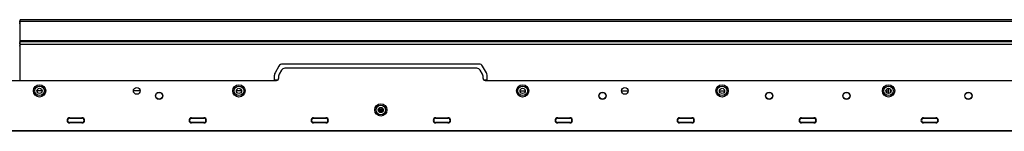
# Model space of a CAD drawing. Units: millimetres. Extents: x 0 to 1189, y 0 to 841.
# Drawn here: x 284 to 429, y 428 to 445 of the extents above; entities that cross this region are included whole.
import ezdxf

# ---------------------------------------------------------------- set-up
doc = ezdxf.new("R2010")
doc.units = ezdxf.units.MM
doc.header["$LTSCALE"] = 65.395
doc.layers.get('0').update_dxf_attribs({"linetype": 'CONTINUOUS'})
doc.layers.add('7_ALL_FEATURES', color=7, linetype='CONTINUOUS')

msp = doc.modelspace()

# ---------------------------------------------------------------- linework, layer by layer
at = {"color": 7, "linetype": 'Continuous'}
for p, q in [((322.4516, 436.5218), (322.4516, 436.1825)), ((322.8557, 437.3825), (322.532, 436.8218)), ((351.5278, 437.6825), (323.3753, 437.6825)), ((352.3712, 436.8218), (352.0474, 437.3825)), ((352.4516, 436.1825), (352.4516, 436.5218)), ((121.6116, 435.8825), (322.1516, 435.8825)), ((352.7516, 435.8825), (553.2916, 435.8825)), ((287.0016, 434.4488), (287.0016, 434.2763)), ((287.7514, 434.3555), (287.0016, 434.3555)), ((302.1314, 434.3555), (301.1317, 434.3555)), ((317.0114, 434.3555), (316.2517, 434.3555)), ((357.8917, 434.3555), (358.6514, 434.3555)), ((372.7717, 434.3555), (373.7714, 434.3555)), ((387.1517, 434.3555), (387.9016, 434.3555)), ((387.9016, 434.4488), (387.9016, 434.2763)), ((411.5917, 434.3555), (411.9016, 434.3555)), ((411.9016, 434.736), (411.9016, 433.9891)), ((412.2016, 434.665), (412.2016, 434.06)), ((412.2016, 434.3555), (412.3514, 434.3555)), ((337.7488, 431.6028), (337.1543, 431.6028)), ((337.7353, 431.4654), (337.1678, 431.4654)), ((337.1884, 431.7064), (337.2116, 431.7064)), ((337.2116, 431.7064), (337.2116, 431.7424)), ((337.4516, 431.3799), (337.6895, 431.3799)), ((337.4516, 431.2626), (337.4516, 431.3799)), ((337.4516, 431.3317), (337.6431, 431.3317)), ((291.7916, 430.4225), (293.5916, 430.4225)), ((291.7916, 430.4225), (291.7916, 430.3425)), ((291.7916, 430.3425), (293.5916, 430.3425)), ((293.5916, 429.7425), (291.7916, 429.7425)), ((291.7916, 429.6625), (291.7916, 429.7425)), ((293.5916, 429.6625), (291.7916, 429.6625)), ((293.5916, 430.4225), (293.5916, 430.3425)), ((293.5916, 429.6625), (293.5916, 429.7425)), ((309.6916, 430.4225), (311.4916, 430.4225)), ((309.6916, 430.4225), (309.6916, 430.3425)), ((309.6916, 430.3425), (311.4916, 430.3425)), ((311.4916, 429.7425), (309.6916, 429.7425)), ((309.6916, 429.6625), (309.6916, 429.7425)), ((311.4916, 429.6625), (309.6916, 429.6625)), ((311.4916, 430.4225), (311.4916, 430.3425)), ((311.4916, 429.6625), (311.4916, 429.7425)), ((327.5916, 430.4225), (329.3916, 430.4225)), ((327.5916, 430.4225), (327.5916, 430.3425)), ((327.5916, 430.3425), (329.3916, 430.3425)), ((329.3916, 429.7425), (327.5916, 429.7425)), ((327.5916, 429.6625), (327.5916, 429.7425)), ((329.3916, 429.6625), (327.5916, 429.6625)), ((329.3916, 430.4225), (329.3916, 430.3425)), ((329.3916, 429.6625), (329.3916, 429.7425)), ((345.5116, 430.4225), (347.3116, 430.4225)), ((345.5116, 430.4225), (345.5116, 430.3425)), ((345.5116, 430.3425), (347.3116, 430.3425)), ((347.3116, 429.7425), (345.5116, 429.7425)), ((345.5116, 429.6625), (345.5116, 429.7425)), ((347.3116, 429.6625), (345.5116, 429.6625)), ((347.3116, 430.4225), (347.3116, 430.3425)), ((347.3116, 429.6625), (347.3116, 429.7425)), ((363.4116, 430.4225), (365.2116, 430.4225)), ((363.4116, 430.4225), (363.4116, 430.3425)), ((363.4116, 430.3425), (365.2116, 430.3425)), ((365.2116, 429.7425), (363.4116, 429.7425)), ((363.4116, 429.6625), (363.4116, 429.7425)), ((365.2116, 429.6625), (363.4116, 429.6625)), ((365.2116, 430.4225), (365.2116, 430.3425)), ((365.2116, 429.6625), (365.2116, 429.7425)), ((381.3116, 430.4225), (383.1116, 430.4225)), ((381.3116, 430.4225), (381.3116, 430.3425)), ((381.3116, 430.3425), (383.1116, 430.3425)), ((383.1116, 429.7425), (381.3116, 429.7425)), ((381.3116, 429.6625), (381.3116, 429.7425)), ((383.1116, 429.6625), (381.3116, 429.6625)), ((383.1116, 430.4225), (383.1116, 430.3425)), ((383.1116, 429.6625), (383.1116, 429.7425)), ((399.2116, 430.4225), (401.0116, 430.4225)), ((399.2116, 430.4225), (399.2116, 430.3425)), ((399.2116, 430.3425), (401.0116, 430.3425)), ((401.0116, 429.7425), (399.2116, 429.7425)), ((399.2116, 429.6625), (399.2116, 429.7425)), ((401.0116, 429.6625), (399.2116, 429.6625)), ((401.0116, 430.4225), (401.0116, 430.3425)), ((401.0116, 429.6625), (401.0116, 429.7425)), ((417.1116, 430.4225), (418.9116, 430.4225)), ((417.1116, 430.4225), (417.1116, 430.3425)), ((417.1116, 430.3425), (418.9116, 430.3425)), ((418.9116, 429.7425), (417.1116, 429.7425)), ((417.1116, 429.6625), (417.1116, 429.7425)), ((418.9116, 429.6625), (417.1116, 429.6625)), ((418.9116, 430.4225), (418.9116, 430.3425)), ((418.9116, 429.6625), (418.9116, 429.7425)), ((553.2816, 428.4825), (121.6216, 428.4825)), ((553.2416, 428.4425), (121.6616, 428.4425))]:
    msp.add_line(p, q, dxfattribs=at)
for centre, radius in [((287.3716, 434.3625), 0.9), ((287.3716, 434.3625), 0.7), ((316.6316, 434.3625), 0.9), ((316.6316, 434.3625), 0.7), ((358.2716, 434.3625), 0.9), ((358.2716, 434.3625), 0.7), ((387.5316, 434.3625), 0.9), ((387.5316, 434.3625), 0.7), ((411.9716, 434.3625), 0.9), ((411.9716, 434.3625), 0.7), ((287.3716, 434.3625), 0.38), ((301.6316, 434.3625), 0.5), ((304.9116, 433.6425), 0.54), ((304.9116, 433.6425), 0.5), ((316.6316, 434.3625), 0.38), ((358.2716, 434.3625), 0.38), ((369.9916, 433.6425), 0.54), ((369.9916, 433.6425), 0.5), ((373.2716, 434.3625), 0.5), ((387.5316, 434.3625), 0.38), ((394.4516, 433.6425), 0.54), ((394.4516, 433.6425), 0.5), ((405.7916, 433.6425), 0.54), ((405.7916, 433.6425), 0.5), ((411.9716, 434.3625), 0.38), ((423.6916, 433.6425), 0.54), ((423.6916, 433.6425), 0.5), ((337.4516, 431.5625), 0.9), ((337.4516, 431.5625), 0.7), ((337.4516, 431.5625), 0.38), ((337.4516, 431.5625), 0.3)]:
    msp.add_circle(centre, radius, dxfattribs=at)
for centre, radius, start, end in [((323.0516, 436.5218), 0.6, 150, 180), ((323.3753, 437.0825), 0.6, 90, 150), ((351.5278, 437.0825), 0.6, 30, 90), ((351.8516, 436.5218), 0.6, 0, 30), ((322.1516, 436.1825), 0.3, 270, 360), ((352.7516, 436.1825), 0.3, 180, 270), ((291.7916, 430.0425), 0.38, 90, 270), ((291.7916, 430.0425), 0.3, 90, 270), ((293.5916, 430.0425), 0.38, 270, 90), ((293.5916, 430.0425), 0.3, 270, 90), ((309.6916, 430.0425), 0.38, 90, 270), ((309.6916, 430.0425), 0.3, 90, 270), ((311.4916, 430.0425), 0.38, 270, 90), ((311.4916, 430.0425), 0.3, 270, 90), ((327.5916, 430.0425), 0.38, 90, 270), ((327.5916, 430.0425), 0.3, 90, 270), ((329.3916, 430.0425), 0.38, 270, 90), ((329.3916, 430.0425), 0.3, 270, 90), ((345.5116, 430.0425), 0.38, 90, 270), ((345.5116, 430.0425), 0.3, 90, 270), ((347.3116, 430.0425), 0.38, 270, 90), ((347.3116, 430.0425), 0.3, 270, 90), ((363.4116, 430.0425), 0.38, 90, 270), ((363.4116, 430.0425), 0.3, 90, 270), ((365.2116, 430.0425), 0.38, 270, 90), ((365.2116, 430.0425), 0.3, 270, 90), ((381.3116, 430.0425), 0.38, 90, 270), ((381.3116, 430.0425), 0.3, 90, 270), ((383.1116, 430.0425), 0.38, 270, 90), ((383.1116, 430.0425), 0.3, 270, 90), ((399.2116, 430.0425), 0.38, 90, 270), ((399.2116, 430.0425), 0.3, 90, 270), ((401.0116, 430.0425), 0.38, 270, 90), ((401.0116, 430.0425), 0.3, 270, 90), ((417.1116, 430.0425), 0.38, 90, 270), ((417.1116, 430.0425), 0.3, 90, 270), ((418.9116, 430.0425), 0.38, 270, 90), ((418.9116, 430.0425), 0.3, 270, 90)]:
    msp.add_arc(centre, radius, start, end, dxfattribs=at)
at = {"layer": '7_ALL_FEATURES', "color": 7, "linetype": 'Continuous'}
for p, q in [((284.4516, 444.2014), (284.5016, 444.5011)), ((284.452, 444.4418), (284.5016, 444.7825)), ((506.4405, 444.7825), (284.5016, 444.7825)), ((284.5016, 435.8825), (284.5016, 444.7825)), ((501.5816, 444.5011), (284.5016, 444.5011)), ((284.4516, 441.6013), (284.5016, 441.7032)), ((284.4516, 441.2431), (284.5016, 441.5625)), ((284.4516, 440.9105), (284.5016, 441.1625)), ((284.4575, 441.4063), (284.5016, 441.5625)), ((501.5816, 441.7032), (284.5016, 441.7032)), ((516.4745, 441.5625), (284.5016, 441.5625)), ((513.1073, 441.1625), (284.5016, 441.1625)), ((322.5093, 437.9825), (321.932, 436.9825)), ((351.8742, 438.2825), (323.0289, 438.2825)), ((352.9712, 436.9825), (352.3938, 437.9825)), ((321.8516, 435.8825), (321.8516, 436.6825)), ((353.0516, 435.8825), (353.0516, 436.6825)), ((321.8516, 435.9825), (322.3751, 435.9825)), ((352.528, 435.9825), (353.0516, 435.9825))]:
    msp.add_line(p, q, dxfattribs=at)
for centre, radius, start, end in [((284.9208, 441.249), 0.4827, 162.688564, 166.40336), ((323.0289, 437.6825), 0.6, 90, 150), ((351.8742, 437.6825), 0.6, 30, 90), ((322.4516, 436.6825), 0.6, 150, 180), ((352.4516, 436.6825), 0.6, 0, 30)]:
    msp.add_arc(centre, radius, start, end, dxfattribs=at)
msp.add_open_spline([(284.4516, 441.5032), (284.4516, 441.4922), (284.4522, 441.4553), (284.4543, 441.4181), (284.4599, 441.3927)], degree=3, knots=[0, 0, 0, 0, 0.29763243, 1, 1, 1, 1], dxfattribs=at)

doc.saveas('drawing.dxf')
